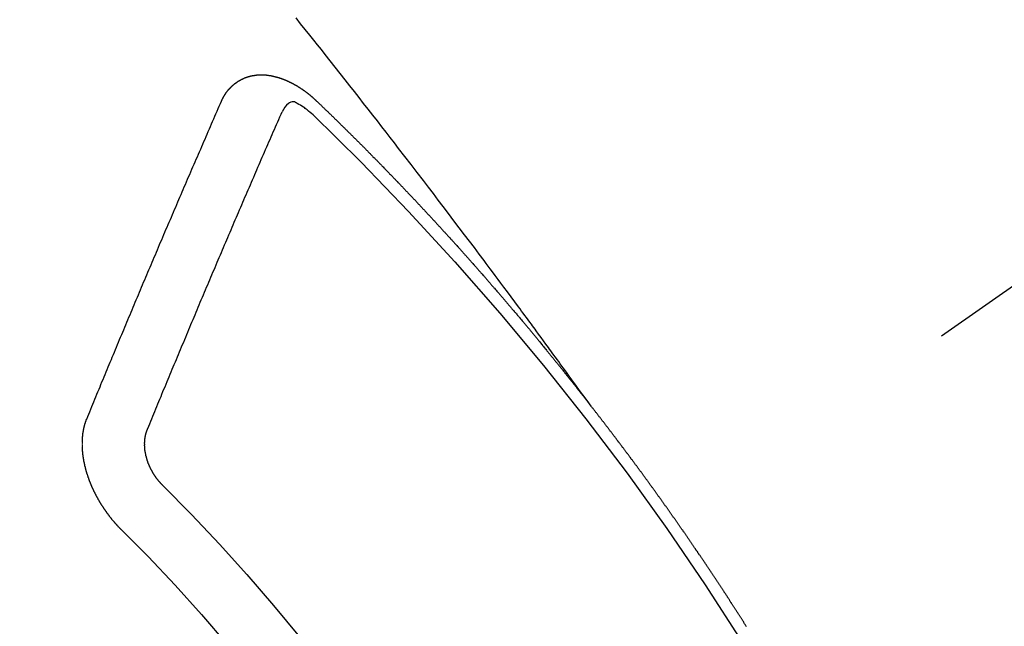
# Model space of a CAD drawing. Extents: x 0 to 26473, y -33085 to -24215.
# Drawn here: x 15128 to 15139, y -25960 to -25953 of the extents above; entities that cross this region are included whole.
import ezdxf

# ---------------------------------------------------------------- set-up
doc = ezdxf.new("R2010")
doc.units = 0
doc.header["$LTSCALE"] = 50
doc.header["$MEASUREMENT"] = 0
doc.linetypes.add('CENTER2', pattern=[1.125, 0.75, -0.125, 0.125, -0.125])
doc.linetypes.add('HIDDEN', pattern=[0.375, 0.25, -0.125])
doc.layers.get('0').update_dxf_attribs({"linetype": 'CONTINUOUS'})
doc.layers.get('DEFPOINTS').update_dxf_attribs({"color": 146, "linetype": 'CONTINUOUS'})
for name, color, linetype in [('150-機器', 8, 'CONTINUOUS'), ('160-文字', 254, 'CONTINUOUS'), ('166-寸法B', 11, 'CONTINUOUS')]:
    doc.layers.add(name, color=color, linetype=linetype)
doc.styles.add('KH001', font='txt')
doc.dimstyles.new('KH1xx030', dxfattribs={"dimscale": 30, "dimtxt": 2, "dimasz": 0.6, "dimexe": 0.3, "dimexo": 1.2, "dimgap": 0.5, "dimtad": 3, "dimdec": 1, "dimdsep": 46, "dimlunit": 6, "dimtxsty": 'KH001', "dimblk": 'DOT', "dimcen": 1, "dimdle": 1, "dimclrd": 256, "dimclre": 256, "dimclrt": 256, "dimadec": 0, "dimazin": 0, "dimtfac": 1, "dimtdec": 1, "dimtix": 1, "dimtmove": 2, "dimatfit": 3, "dimldrblk": 'CLOSEDBLANK', "dimfxl": 1, "dimtolj": 1, "dimtzin": 0, "dimlwd": -1, "dimlwe": -1, "dimarcsym": 0})

# ---------------------------------------------------------------- blocks, each defined once
blk = doc.blocks.new('F402_H')
at = {"layer": '150-機器', "color": 13, "linetype": 'CENTER2'}
blk.add_line((0, 0), (244.018, -170.863), dxfattribs=at)
at = {"layer": '150-機器', "color": 13, "linetype": 'HIDDEN'}
for points in [[(218.921, -151.343), (218.966, -151.28), (219.012, -151.217), (219.058, -151.155), (219.103, -151.092), (219.135, -151.049), (219.166, -151.007), (219.197, -150.964), (219.228, -150.921), (219.246, -150.896), (219.264, -150.872), (219.282, -150.847), (219.299, -150.823), (219.317, -150.798), (219.335, -150.774), (219.353, -150.749), (219.37, -150.725), (219.384, -150.707), (219.397, -150.688), (219.411, -150.67), (219.424, -150.652), (219.451, -150.615), (219.478, -150.578), (219.505, -150.541), (219.532, -150.504), (219.545, -150.486), (219.559, -150.468), (219.572, -150.45), (219.586, -150.431), (219.603, -150.407), (219.621, -150.383), (219.639, -150.358), (219.657, -150.334), (219.676, -150.31), (219.694, -150.285), (219.712, -150.261), (219.73, -150.237), (219.771, -150.182), (219.811, -150.127), (219.852, -150.072), (219.892, -150.018), (219.924, -149.975), (219.956, -149.933), (219.988, -149.891), (220.019, -149.848), (220.042, -149.817), (220.066, -149.786), (220.089, -149.755), (220.112, -149.723), (220.165, -149.652), (220.219, -149.58), (220.274, -149.509), (220.328, -149.437), (220.387, -149.359), (220.446, -149.281), (220.506, -149.202), (220.565, -149.124), (220.62, -149.052), (220.675, -148.98), (220.73, -148.908), (220.785, -148.836), (220.854, -148.746), (220.923, -148.656), (220.992, -148.566), (221.061, -148.477), (221.108, -148.417), (221.154, -148.358), (221.2, -148.298), (221.246, -148.239), (221.297, -148.173), (221.348, -148.108), (221.399, -148.042), (221.45, -147.977), (221.501, -147.912), (221.552, -147.846), (221.604, -147.781), (221.655, -147.716), (221.711, -147.645), (221.767, -147.575), (221.823, -147.504), (221.878, -147.433), (221.92, -147.38), (221.962, -147.327), (222.004, -147.274), (222.047, -147.221), (222.098, -147.156), (222.15, -147.092), (222.201, -147.027)], [(223.03, -147.952), (223.029, -147.95), (223.028, -147.948), (223.027, -147.946), (223.026, -147.943), (223.024, -147.941), (223.023, -147.939), (223.022, -147.937), (223.021, -147.935), (223.021, -147.932), (223.02, -147.93), (223.018, -147.928), (223.017, -147.926), (223.016, -147.924), (223.014, -147.922), (223.014, -147.919), (223.013, -147.917), (223.012, -147.915), (223.01, -147.913), (223.009, -147.911), (223.008, -147.909), (223.007, -147.907), (223.006, -147.905), (223.005, -147.903), (223.003, -147.9), (223.002, -147.897), (223.001, -147.895), (223, -147.893), (222.999, -147.892), (222.997, -147.889), (222.996, -147.887), (222.995, -147.885), (222.994, -147.883), (222.992, -147.882), (222.991, -147.88), (222.989, -147.877), (222.988, -147.876), (222.987, -147.874), (222.986, -147.872), (222.984, -147.869), (222.983, -147.867), (222.982, -147.866), (222.981, -147.864), (222.98, -147.862), (222.978, -147.859), (222.977, -147.858), (222.975, -147.856), (222.974, -147.854), (222.973, -147.852), (222.971, -147.85), (222.969, -147.849), (222.968, -147.847), (222.967, -147.845), (222.965, -147.842), (222.964, -147.841), (222.963, -147.839), (222.962, -147.837), (222.959, -147.836), (222.958, -147.834), (222.956, -147.832), (222.955, -147.83), (222.954, -147.828), (222.952, -147.827), (222.951, -147.825), (222.949, -147.824), (222.947, -147.821), (222.946, -147.819), (222.945, -147.818), (222.944, -147.816), (222.941, -147.814), (222.94, -147.812), (222.938, -147.811), (222.937, -147.809), (222.935, -147.808), (222.934, -147.806), (222.932, -147.804), (222.931, -147.803), (222.929, -147.801), (222.927, -147.8), (222.926, -147.798), (222.924, -147.797), (222.922, -147.794), (222.921, -147.793), (222.919, -147.792), (222.918, -147.79), (222.916, -147.788), (222.914, -147.787), (222.913, -147.785), (222.911, -147.784), (222.909, -147.782), (222.908, -147.78), (222.906, -147.779), (222.905, -147.778), (222.902, -147.776), (222.901, -147.774), (222.899, -147.773), (222.898, -147.772), (222.895, -147.77), (222.894, -147.768), (222.893, -147.767), (222.891, -147.766), (222.889, -147.764), (222.887, -147.763), (222.885, -147.762), (222.884, -147.76), (222.882, -147.758), (222.88, -147.757), (222.879, -147.756), (222.877, -147.755), (222.874, -147.753), (222.873, -147.752), (222.871, -147.751), (222.869, -147.749), (222.867, -147.748), (222.865, -147.747), (222.864, -147.746), (222.861, -147.744), (222.86, -147.743), (222.858, -147.742), (222.856, -147.741), (222.854, -147.739), (222.852, -147.738), (222.851, -147.737), (222.849, -147.735), (222.847, -147.734), (222.845, -147.732), (222.843, -147.731), (222.842, -147.73), (222.839, -147.729), (222.837, -147.728), (222.835, -147.727), (222.834, -147.726), (222.831, -147.724), (222.83, -147.723), (222.828, -147.723), (222.826, -147.722), (222.823, -147.72), (222.822, -147.719), (222.82, -147.718), (222.818, -147.717), (222.816, -147.715), (222.814, -147.714), (222.812, -147.713), (222.81, -147.713), (222.808, -147.711), (222.806, -147.71), (222.804, -147.71), (222.802, -147.709), (222.8, -147.707), (222.797, -147.707), (222.796, -147.705), (222.794, -147.705), (222.791, -147.703), (222.79, -147.702), (222.787, -147.702), (222.786, -147.701), (222.783, -147.7), (222.781, -147.699), (222.779, -147.698), (222.777, -147.697), (222.776, -147.696), (222.773, -147.695), (222.771, -147.694), (222.769, -147.694), (222.767, -147.693), (222.765, -147.692), (222.762, -147.691), (222.76, -147.69), (222.758, -147.69), (222.756, -147.689), (222.753, -147.688), (222.752, -147.687), (222.75, -147.686), (222.747, -147.686), (222.746, -147.685), (222.743, -147.684), (222.74, -147.684), (222.739, -147.682), (222.737, -147.682), (222.734, -147.682), (222.732, -147.68), (222.73, -147.68), (222.728, -147.679), (222.725, -147.679), (222.724, -147.678), (222.721, -147.678), (222.718, -147.677), (222.716, -147.676), (222.715, -147.675), (222.712, -147.675), (222.71, -147.675), (222.707, -147.674), (222.705, -147.673), (222.703, -147.673), (222.701, -147.672), (222.699, -147.672), (222.697, -147.671), (222.694, -147.67), (222.691, -147.67), (222.689, -147.67), (222.687, -147.669), (222.685, -147.669), (222.683, -147.669), (222.68, -147.668), (222.677, -147.668), (222.675, -147.667), (222.673, -147.667), (222.671, -147.667), (222.669, -147.666), (222.666, -147.666), (222.664, -147.666), (222.662, -147.665), (222.659, -147.664), (222.657, -147.664), (222.655, -147.664), (222.652, -147.663), (222.65, -147.663), (222.648, -147.663), (222.645, -147.663), (222.643, -147.663), (222.641, -147.663), (222.639, -147.662), (222.636, -147.661), (222.633, -147.661), (222.631, -147.661), (222.628, -147.661), (222.626, -147.661), (222.624, -147.66), (222.621, -147.661), (222.619, -147.661), (222.617, -147.66), (222.615, -147.66), (222.612, -147.66), (222.61, -147.66), (222.607, -147.66), (222.605, -147.66), (222.602, -147.66), (222.6, -147.66), (222.597, -147.66), (222.594, -147.659), (222.592, -147.66), (222.589, -147.659), (222.587, -147.659), (222.584, -147.66), (222.582, -147.659), (222.579, -147.66), (222.577, -147.659), (222.574, -147.66), (222.572, -147.66), (222.569, -147.66), (222.567, -147.66), (222.564, -147.66), (222.562, -147.66), (222.559, -147.66), (222.557, -147.66), (222.555, -147.661), (222.553, -147.661), (222.55, -147.661), (222.548, -147.661), (222.545, -147.661), (222.543, -147.662), (222.54, -147.662), (222.538, -147.662), (222.535, -147.663), (222.533, -147.662), (222.53, -147.663), (222.527, -147.663), (222.525, -147.663), (222.522, -147.663), (222.519, -147.664), (222.517, -147.664), (222.515, -147.665), (222.512, -147.665), (222.51, -147.666), (222.507, -147.665), (222.505, -147.666), (222.502, -147.666), (222.499, -147.667), (222.497, -147.666), (222.495, -147.667), (222.492, -147.668), (222.489, -147.668), (222.486, -147.669), (222.484, -147.669), (222.482, -147.669), (222.479, -147.67), (222.477, -147.671), (222.474, -147.671), (222.471, -147.672), (222.468, -147.672), (222.466, -147.673), (222.463, -147.673), (222.461, -147.674), (222.458, -147.675), (222.455, -147.675), (222.453, -147.676), (222.45, -147.676), (222.448, -147.677), (222.445, -147.678), (222.442, -147.678), (222.44, -147.679), (222.438, -147.68), (222.435, -147.68), (222.432, -147.681), (222.429, -147.681), (222.427, -147.682), (222.424, -147.683), (222.422, -147.683), (222.419, -147.684), (222.417, -147.685), (222.414, -147.685), (222.411, -147.686), (222.409, -147.687), (222.406, -147.688), (222.403, -147.689), (222.401, -147.689), (222.399, -147.69), (222.396, -147.691), (222.393, -147.691), (222.39, -147.693), (222.388, -147.694), (222.385, -147.694), (222.383, -147.695), (222.38, -147.696), (222.377, -147.697), (222.375, -147.698), (222.372, -147.698), (222.369, -147.699), (222.367, -147.701), (222.364, -147.701), (222.362, -147.702), (222.359, -147.703), (222.356, -147.704), (222.354, -147.705), (222.351, -147.706), (222.349, -147.708), (222.346, -147.708), (222.343, -147.709), (222.341, -147.71), (222.338, -147.711), (222.336, -147.712), (222.332, -147.713), (222.331, -147.714), (222.328, -147.715), (222.324, -147.716), (222.322, -147.717), (222.319, -147.719), (222.317, -147.72), (222.314, -147.72), (222.312, -147.722), (222.309, -147.722), (222.306, -147.724), (222.304, -147.725), (222.301, -147.727), (222.298, -147.727), (222.296, -147.729), (222.293, -147.73), (222.291, -147.731), (222.288, -147.732), (222.285, -147.734), (222.283, -147.735), (222.28, -147.736), (222.278, -147.737), (222.275, -147.739), (222.273, -147.74), (222.269, -147.741), (222.267, -147.742), (222.264, -147.743), (222.261, -147.745), (222.26, -147.746), (222.256, -147.748), (222.254, -147.749), (222.251, -147.75), (222.249, -147.751), (222.246, -147.753), (222.243, -147.754), (222.241, -147.755), (222.239, -147.757), (222.235, -147.758), (222.233, -147.759), (222.231, -147.761), (222.227, -147.763), (222.225, -147.764), (222.223, -147.766), (222.219, -147.767), (222.218, -147.768), (222.215, -147.77), (222.212, -147.771), (222.21, -147.772), (222.207, -147.774), (222.205, -147.776), (222.201, -147.777), (222.199, -147.778), (222.197, -147.78), (222.193, -147.782), (222.191, -147.783), (222.189, -147.784), (222.186, -147.786), (222.184, -147.788), (222.18, -147.79), (222.178, -147.791), (222.176, -147.792), (222.173, -147.794), (222.17, -147.796), (222.168, -147.798), (222.165, -147.799), (222.163, -147.8), (222.161, -147.802), (222.158, -147.804), (222.155, -147.806), (222.152, -147.807), (222.15, -147.809), (222.147, -147.811), (222.145, -147.812), (222.143, -147.814), (222.14, -147.816), (222.137, -147.817), (222.134, -147.819), (222.132, -147.821), (222.129, -147.823), (222.127, -147.825), (222.124, -147.827), (222.121, -147.829), (222.12, -147.83), (222.117, -147.832), (222.114, -147.833), (222.112, -147.835), (222.109, -147.837), (222.107, -147.839), (222.104, -147.841), (222.102, -147.843), (222.099, -147.845), (222.096, -147.846), (222.093, -147.848), (222.091, -147.85), (222.089, -147.852), (222.087, -147.854), (222.084, -147.856), (222.082, -147.858), (222.079, -147.86), (222.076, -147.862), (222.074, -147.863), (222.071, -147.865), (222.069, -147.867), (222.066, -147.869), (222.064, -147.871), (222.061, -147.874), (222.058, -147.876), (222.056, -147.877), (222.054, -147.88), (222.051, -147.882), (222.049, -147.884), (222.046, -147.886), (222.044, -147.887), (222.041, -147.889), (222.04, -147.892), (222.036, -147.894), (222.034, -147.896), (222.031, -147.898), (222.029, -147.9), (222.027, -147.902), (222.025, -147.904), (222.022, -147.906), (222.019, -147.909), (222.017, -147.911), (222.015, -147.913), (222.012, -147.915), (222.01, -147.917), (222.008, -147.919), (222.005, -147.922), (222.002, -147.924), (222, -147.926), (221.998, -147.928), (221.995, -147.93), (221.992, -147.933), (221.99, -147.935), (221.988, -147.937), (221.986, -147.939), (221.983, -147.941), (221.981, -147.944)], [(221.981, -147.944), (221.974, -147.951), (221.967, -147.957), (221.96, -147.963), (221.954, -147.969), (221.948, -147.976), (221.94, -147.983), (221.934, -147.989), (221.927, -147.995), (221.92, -148.002), (221.913, -148.008), (221.907, -148.015), (221.9, -148.022), (221.893, -148.028), (221.886, -148.034), (221.88, -148.04), (221.873, -148.048), (221.866, -148.054), (221.859, -148.06), (221.853, -148.066), (221.845, -148.073), (221.839, -148.08), (221.833, -148.086), (221.826, -148.093), (221.819, -148.099), (221.812, -148.106), (221.806, -148.113), (221.799, -148.119), (221.792, -148.125), (221.785, -148.132), (221.779, -148.139), (221.772, -148.145), (221.765, -148.151), (221.758, -148.158), (221.752, -148.165), (221.745, -148.171), (221.738, -148.178), (221.732, -148.184), (221.725, -148.191), (221.718, -148.198), (221.711, -148.204), (221.705, -148.211), (221.698, -148.218), (221.691, -148.224), (221.685, -148.23), (221.679, -148.237), (221.671, -148.244), (221.664, -148.25), (221.658, -148.257), (221.651, -148.264), (221.644, -148.27), (221.638, -148.276), (221.632, -148.283), (221.624, -148.29), (221.617, -148.296), (221.611, -148.303), (221.605, -148.309), (221.597, -148.316), (221.591, -148.323), (221.585, -148.329), (221.577, -148.336), (221.571, -148.343), (221.565, -148.349), (221.558, -148.355), (221.551, -148.363), (221.544, -148.369), (221.538, -148.376), (221.531, -148.383), (221.524, -148.389), (221.518, -148.396), (221.512, -148.402), (221.504, -148.409), (221.497, -148.416), (221.491, -148.422), (221.484, -148.429), (221.478, -148.436), (221.471, -148.442), (221.464, -148.449), (221.458, -148.456), (221.451, -148.462), (221.444, -148.469), (221.438, -148.476), (221.431, -148.482), (221.425, -148.489), (221.418, -148.496), (221.411, -148.502), (221.405, -148.509), (221.398, -148.516), (221.392, -148.523), (221.385, -148.529), (221.378, -148.536), (221.372, -148.543), (221.365, -148.549), (221.358, -148.557), (221.352, -148.563), (221.346, -148.57), (221.338, -148.577), (221.331, -148.583), (221.325, -148.59), (221.318, -148.597), (221.312, -148.604), (221.305, -148.61), (221.299, -148.617), (221.292, -148.624), (221.285, -148.63), (221.279, -148.637), (221.272, -148.644), (221.266, -148.65), (221.259, -148.657), (221.253, -148.664), (221.246, -148.67), (221.239, -148.678), (221.233, -148.684), (221.226, -148.692), (221.219, -148.698), (221.213, -148.705), (221.206, -148.712), (221.2, -148.719), (221.193, -148.725), (221.187, -148.732), (221.18, -148.739), (221.174, -148.745), (221.167, -148.752), (221.161, -148.759), (221.153, -148.766), (221.147, -148.773), (221.14, -148.779), (221.134, -148.787), (221.127, -148.793), (221.121, -148.8), (221.114, -148.807), (221.108, -148.814), (221.101, -148.821), (221.095, -148.827), (221.088, -148.834), (221.081, -148.841), (221.074, -148.847), (221.068, -148.855), (221.061, -148.861), (221.055, -148.868), (221.049, -148.876), (221.042, -148.882), (221.035, -148.889), (221.029, -148.896), (221.023, -148.902), (221.015, -148.909), (221.009, -148.916), (221.002, -148.923), (220.996, -148.93), (220.99, -148.937), (220.983, -148.944), (220.977, -148.951), (220.969, -148.958), (220.963, -148.964), (220.957, -148.971), (220.95, -148.978), (220.944, -148.985), (220.937, -148.992), (220.931, -148.999), (220.925, -149.006), (220.917, -149.013), (220.911, -149.019), (220.904, -149.026), (220.898, -149.033), (220.892, -149.041), (220.885, -149.047), (220.879, -149.054), (220.871, -149.061), (220.865, -149.068), (220.859, -149.075), (220.852, -149.081), (220.846, -149.089), (220.84, -149.096), (220.833, -149.102), (220.826, -149.11), (220.82, -149.116), (220.813, -149.123), (220.807, -149.13), (220.801, -149.138), (220.794, -149.144), (220.787, -149.152), (220.781, -149.158), (220.774, -149.165), (220.768, -149.172), (220.762, -149.179), (220.755, -149.186), (220.749, -149.193), (220.742, -149.2), (220.735, -149.207), (220.729, -149.214), (220.723, -149.221), (220.715, -149.228), (220.709, -149.235), (220.704, -149.242), (220.696, -149.249), (220.69, -149.255), (220.684, -149.263), (220.678, -149.27), (220.67, -149.277), (220.664, -149.284), (220.658, -149.291), (220.651, -149.297), (220.645, -149.305), (220.639, -149.312), (220.632, -149.319), (220.625, -149.326), (220.619, -149.333), (220.613, -149.34), (220.607, -149.347), (220.599, -149.354), (220.593, -149.361), (220.587, -149.368), (220.581, -149.375), (220.574, -149.382), (220.568, -149.389), (220.561, -149.396), (220.555, -149.403), (220.548, -149.41), (220.542, -149.417), (220.535, -149.424), (220.529, -149.431), (220.522, -149.438), (220.516, -149.445), (220.509, -149.453), (220.503, -149.459), (220.497, -149.467), (220.49, -149.473), (220.484, -149.481), (220.478, -149.488), (220.471, -149.495), (220.465, -149.502), (220.458, -149.509), (220.452, -149.516), (220.445, -149.523), (220.439, -149.53), (220.433, -149.538), (220.426, -149.544), (220.419, -149.552), (220.414, -149.558), (220.407, -149.566), (220.401, -149.573), (220.394, -149.58), (220.388, -149.587), (220.381, -149.594), (220.375, -149.601), (220.369, -149.609), (220.363, -149.615), (220.356, -149.623), (220.349, -149.63), (220.343, -149.637), (220.336, -149.644), (220.33, -149.651), (220.324, -149.659), (220.318, -149.665), (220.311, -149.673), (220.305, -149.68), (220.298, -149.687), (220.292, -149.694), (220.285, -149.701), (220.279, -149.708), (220.273, -149.716), (220.267, -149.722), (220.26, -149.73), (220.254, -149.737), (220.248, -149.744), (220.241, -149.751), (220.235, -149.758), (220.228, -149.766), (220.222, -149.773), (220.216, -149.78), (220.21, -149.787), (220.203, -149.795), (220.197, -149.801), (220.191, -149.809), (220.185, -149.816), (220.178, -149.823), (220.172, -149.831), (220.165, -149.837), (220.158, -149.845), (220.152, -149.852), (220.146, -149.859), (220.14, -149.866), (220.133, -149.873), (220.127, -149.88), (220.121, -149.888), (220.114, -149.895), (220.108, -149.902), (220.102, -149.91), (220.096, -149.917), (220.089, -149.924), (220.083, -149.931), (220.077, -149.939), (220.071, -149.945), (220.064, -149.953), (220.058, -149.961), (220.052, -149.967), (220.045, -149.975), (220.039, -149.982), (220.033, -149.989), (220.027, -149.996), (220.02, -150.004), (220.014, -150.011), (220.008, -150.018), (220.001, -150.026), (219.995, -150.032), (219.989, -150.04), (219.983, -150.047), (219.976, -150.054), (219.97, -150.062), (219.964, -150.069), (219.957, -150.076), (219.951, -150.083), (219.945, -150.091), (219.939, -150.098), (219.932, -150.105), (219.925, -150.113), (219.92, -150.12), (219.913, -150.127), (219.907, -150.134), (219.9, -150.142), (219.894, -150.149), (219.888, -150.156), (219.882, -150.164), (219.876, -150.171), (219.87, -150.178), (219.863, -150.186), (219.857, -150.193), (219.851, -150.2), (219.845, -150.207), (219.838, -150.215), (219.832, -150.222), (219.826, -150.229), (219.819, -150.237), (219.813, -150.244), (219.807, -150.252), (219.801, -150.259), (219.795, -150.266), (219.788, -150.274), (219.782, -150.28), (219.776, -150.288), (219.769, -150.296), (219.763, -150.302), (219.757, -150.31), (219.752, -150.317), (219.745, -150.325), (219.739, -150.333), (219.733, -150.339), (219.726, -150.347), (219.72, -150.354), (219.714, -150.361), (219.708, -150.37), (219.702, -150.376), (219.695, -150.384), (219.689, -150.392), (219.683, -150.398), (219.676, -150.406), (219.67, -150.413), (219.665, -150.421), (219.658, -150.428), (219.652, -150.435), (219.646, -150.443), (219.64, -150.45), (219.633, -150.457), (219.627, -150.465), (219.621, -150.472), (219.615, -150.48), (219.608, -150.487), (219.602, -150.494), (219.597, -150.502), (219.591, -150.509), (219.584, -150.517), (219.578, -150.524), (219.572, -150.531), (219.566, -150.539), (219.559, -150.547), (219.553, -150.554), (219.547, -150.561), (219.541, -150.569), (219.535, -150.576), (219.529, -150.584), (219.523, -150.591), (219.516, -150.598), (219.511, -150.606), (219.505, -150.613), (219.498, -150.621), (219.491, -150.628), (219.486, -150.636), (219.48, -150.643), (219.473, -150.651), (219.467, -150.658), (219.462, -150.666), (219.456, -150.673), (219.449, -150.68), (219.443, -150.688), (219.437, -150.695), (219.431, -150.703), (219.424, -150.71), (219.419, -150.718), (219.413, -150.725), (219.406, -150.733), (219.4, -150.74), (219.394, -150.748), (219.388, -150.755), (219.382, -150.762), (219.376, -150.77), (219.37, -150.778), (219.364, -150.785), (219.357, -150.792), (219.352, -150.8), (219.345, -150.807), (219.339, -150.815), (219.334, -150.822), (219.327, -150.83), (219.321, -150.837), (219.316, -150.845), (219.309, -150.852), (219.302, -150.86), (219.297, -150.867), (219.291, -150.875), (219.284, -150.883), (219.279, -150.89), (219.273, -150.897), (219.266, -150.905), (219.261, -150.912), (219.254, -150.92), (219.248, -150.928), (219.243, -150.935), (219.236, -150.943), (219.23, -150.951), (219.224, -150.958), (219.218, -150.965), (219.212, -150.973), (219.206, -150.98), (219.2, -150.988), (219.194, -150.996), (219.188, -151.003), (219.182, -151.011), (219.176, -151.018), (219.17, -151.025), (219.164, -151.033), (219.157, -151.041), (219.152, -151.048), (219.146, -151.056), (219.14, -151.064), (219.134, -151.071), (219.128, -151.078), (219.122, -151.087), (219.116, -151.093), (219.11, -151.102), (219.104, -151.109), (219.098, -151.117), (219.092, -151.124), (219.085, -151.132), (219.08, -151.14), (219.074, -151.147), (219.068, -151.155), (219.061, -151.162), (219.056, -151.17), (219.05, -151.177), (219.044, -151.186), (219.038, -151.192), (219.032, -151.2), (219.026, -151.208), (219.021, -151.215), (219.014, -151.223), (219.008, -151.231), (219.002, -151.238), (218.996, -151.246), (218.99, -151.254), (218.984, -151.261), (218.979, -151.269), (218.972, -151.276), (218.966, -151.284), (218.96, -151.291), (218.955, -151.299), (218.948, -151.307), (218.943, -151.314), (218.936, -151.322), (218.931, -151.33), (218.925, -151.337)], [(224.528, -151.485), (224.517, -151.457), (224.505, -151.43), (224.494, -151.403), (224.483, -151.375), (224.472, -151.347), (224.461, -151.32), (224.449, -151.292), (224.437, -151.264), (224.426, -151.237), (224.415, -151.21), (224.404, -151.182), (224.391, -151.154), (224.38, -151.127), (224.369, -151.1), (224.358, -151.072), (224.346, -151.045), (224.335, -151.016), (224.324, -150.989), (224.312, -150.961), (224.3, -150.933), (224.289, -150.906), (224.278, -150.879), (224.266, -150.851), (224.254, -150.823), (224.243, -150.796), (224.231, -150.768), (224.22, -150.741), (224.208, -150.713), (224.196, -150.685), (224.186, -150.657), (224.174, -150.63), (224.162, -150.602), (224.151, -150.574), (224.139, -150.546), (224.128, -150.519), (224.116, -150.492), (224.104, -150.464), (224.093, -150.436), (224.081, -150.408), (224.07, -150.381), (224.058, -150.353), (224.046, -150.326), (224.035, -150.297), (224.024, -150.27), (224.011, -150.242), (224, -150.214), (223.988, -150.186), (223.977, -150.159), (223.965, -150.131), (223.953, -150.104), (223.941, -150.076), (223.929, -150.048), (223.918, -150.02), (223.906, -149.992), (223.895, -149.965), (223.883, -149.937), (223.87, -149.909), (223.86, -149.881), (223.848, -149.853), (223.836, -149.825), (223.824, -149.798), (223.812, -149.77), (223.8, -149.742), (223.789, -149.714), (223.777, -149.686), (223.765, -149.659), (223.753, -149.631), (223.741, -149.603), (223.729, -149.575), (223.717, -149.547), (223.706, -149.52), (223.694, -149.492), (223.682, -149.464), (223.67, -149.436), (223.659, -149.408), (223.647, -149.38), (223.635, -149.352), (223.623, -149.324), (223.611, -149.296), (223.598, -149.268), (223.587, -149.241), (223.575, -149.213), (223.563, -149.185), (223.551, -149.157), (223.539, -149.129), (223.527, -149.101), (223.515, -149.073), (223.503, -149.045), (223.491, -149.018), (223.479, -148.99), (223.467, -148.962), (223.455, -148.934), (223.443, -148.906), (223.431, -148.877), (223.419, -148.849), (223.407, -148.821), (223.395, -148.793), (223.383, -148.766), (223.371, -148.738), (223.359, -148.71), (223.347, -148.682), (223.335, -148.654), (223.323, -148.626), (223.311, -148.598), (223.298, -148.57), (223.286, -148.542), (223.274, -148.514), (223.261, -148.485), (223.249, -148.458), (223.237, -148.43), (223.225, -148.402), (223.213, -148.374), (223.201, -148.346), (223.189, -148.318), (223.177, -148.29), (223.164, -148.261), (223.152, -148.233), (223.14, -148.205), (223.128, -148.177), (223.116, -148.149), (223.104, -148.121), (223.091, -148.092), (223.079, -148.064), (223.067, -148.036), (223.055, -148.008), (223.042, -147.98), (223.03, -147.952)], [(222.012, -148.105), (222.028, -148.091), (222.045, -148.077), (222.061, -148.063), (222.077, -148.05), (222.088, -148.041), (222.099, -148.033), (222.109, -148.025), (222.12, -148.018), (222.137, -148.008), (222.153, -147.998), (222.17, -147.989), (222.187, -147.979), (222.198, -147.973), (222.209, -147.967), (222.22, -147.962), (222.232, -147.959), (222.246, -147.96), (222.26, -147.964), (222.273, -147.97), (222.286, -147.978), (222.308, -147.997), (222.326, -148.02), (222.342, -148.045), (222.356, -148.071)], [(223.849, -151.591), (223.838, -151.564), (223.827, -151.536), (223.816, -151.509), (223.805, -151.481), (223.793, -151.454), (223.782, -151.426), (223.771, -151.399), (223.76, -151.372), (223.748, -151.344), (223.737, -151.317), (223.726, -151.29), (223.714, -151.262), (223.702, -151.234), (223.691, -151.207), (223.68, -151.179), (223.669, -151.152), (223.657, -151.125), (223.645, -151.097), (223.634, -151.069), (223.623, -151.042), (223.611, -151.015), (223.6, -150.987), (223.588, -150.959), (223.577, -150.932), (223.565, -150.905), (223.554, -150.877), (223.542, -150.849), (223.531, -150.822), (223.52, -150.795), (223.507, -150.767), (223.496, -150.739), (223.485, -150.712), (223.474, -150.684), (223.462, -150.657), (223.45, -150.629), (223.439, -150.602), (223.427, -150.574), (223.416, -150.546), (223.404, -150.519), (223.393, -150.49), (223.382, -150.463), (223.37, -150.435), (223.358, -150.408), (223.346, -150.38), (223.335, -150.352), (223.324, -150.325), (223.312, -150.297), (223.3, -150.27), (223.288, -150.242), (223.277, -150.214), (223.265, -150.186), (223.254, -150.159), (223.241, -150.131), (223.23, -150.104), (223.218, -150.076), (223.207, -150.048), (223.195, -150.02), (223.183, -149.993), (223.171, -149.965), (223.159, -149.937), (223.148, -149.91), (223.136, -149.882), (223.125, -149.854), (223.113, -149.827), (223.1, -149.799), (223.089, -149.771), (223.077, -149.743), (223.066, -149.716), (223.054, -149.688), (223.042, -149.66), (223.03, -149.633), (223.018, -149.605), (223.006, -149.577), (222.995, -149.549), (222.983, -149.521), (222.971, -149.493), (222.959, -149.466), (222.947, -149.438), (222.935, -149.41), (222.923, -149.382), (222.911, -149.354), (222.9, -149.327), (222.888, -149.299), (222.876, -149.271), (222.864, -149.243), (222.852, -149.215), (222.84, -149.188), (222.828, -149.16), (222.816, -149.132), (222.804, -149.104), (222.792, -149.076), (222.78, -149.048), (222.769, -149.021), (222.756, -148.993), (222.744, -148.965), (222.732, -148.937), (222.72, -148.909), (222.708, -148.881), (222.696, -148.853), (222.684, -148.825), (222.672, -148.797), (222.66, -148.769), (222.648, -148.741), (222.636, -148.714), (222.624, -148.686), (222.612, -148.658), (222.6, -148.63), (222.588, -148.602), (222.576, -148.574), (222.564, -148.546), (222.552, -148.518), (222.54, -148.49), (222.527, -148.462), (222.515, -148.434), (222.503, -148.406), (222.49, -148.378), (222.478, -148.35), (222.466, -148.322), (222.454, -148.294), (222.442, -148.266), (222.43, -148.238), (222.417, -148.211), (222.405, -148.183), (222.392, -148.155), (222.38, -148.127), (222.368, -148.099), (222.356, -148.071)], [(217.194, -153.792), (217.198, -153.786), (217.201, -153.781), (217.204, -153.775), (217.208, -153.769), (217.212, -153.763), (217.215, -153.758), (217.219, -153.752), (217.223, -153.746), (217.226, -153.742), (217.229, -153.735), (217.233, -153.73), (217.237, -153.725), (217.24, -153.718), (217.244, -153.713), (217.248, -153.707), (217.252, -153.702), (217.255, -153.696), (217.259, -153.69), (217.262, -153.685), (217.265, -153.679), (217.269, -153.673), (217.273, -153.668), (217.277, -153.662), (217.28, -153.656), (217.283, -153.651), (217.287, -153.646), (217.291, -153.639), (217.295, -153.634), (217.298, -153.629), (217.302, -153.623), (217.305, -153.617), (217.309, -153.612), (217.313, -153.606), (217.317, -153.6), (217.319, -153.595), (217.323, -153.589), (217.327, -153.583), (217.331, -153.578), (217.334, -153.572), (217.338, -153.566), (217.342, -153.561), (217.345, -153.556), (217.349, -153.55), (217.353, -153.544), (217.357, -153.538), (217.36, -153.533), (217.363, -153.527), (217.367, -153.521), (217.371, -153.516), (217.375, -153.511), (217.378, -153.504), (217.381, -153.499), (217.385, -153.494), (217.389, -153.488), (217.392, -153.482), (217.396, -153.477), (217.4, -153.471), (217.404, -153.465), (217.407, -153.46), (217.41, -153.454), (217.414, -153.448), (217.418, -153.444), (217.422, -153.438), (217.425, -153.432), (217.429, -153.426), (217.433, -153.421), (217.437, -153.415), (217.441, -153.409), (217.443, -153.404), (217.447, -153.398), (217.451, -153.393), (217.455, -153.387), (217.459, -153.382), (217.462, -153.376), (217.466, -153.37), (217.469, -153.365), (217.473, -153.359), (217.477, -153.354), (217.48, -153.348), (217.484, -153.342), (217.488, -153.337), (217.492, -153.331), (217.495, -153.326), (217.499, -153.32), (217.503, -153.314), (217.506, -153.309), (217.51, -153.303), (217.514, -153.298), (217.518, -153.292), (217.521, -153.287), (217.525, -153.281), (217.529, -153.275), (217.532, -153.27), (217.536, -153.264), (217.539, -153.258), (217.543, -153.252), (217.547, -153.248), (217.551, -153.242), (217.555, -153.236), (217.558, -153.231), (217.561, -153.225), (217.565, -153.219), (217.569, -153.214), (217.573, -153.209), (217.577, -153.203), (217.581, -153.197), (217.584, -153.192), (217.587, -153.186), (217.591, -153.18), (217.595, -153.175), (217.599, -153.17), (217.603, -153.164), (217.607, -153.158), (217.609, -153.153), (217.613, -153.147), (217.617, -153.141), (217.621, -153.136), (217.625, -153.131), (217.629, -153.125), (217.633, -153.119), (217.636, -153.114), (217.639, -153.108), (217.643, -153.102), (217.647, -153.097), (217.651, -153.092), (217.655, -153.086), (217.659, -153.08), (217.662, -153.075), (217.666, -153.07), (217.67, -153.063), (217.673, -153.058), (217.677, -153.053), (217.681, -153.047), (217.685, -153.041), (217.688, -153.036), (217.692, -153.031), (217.696, -153.025), (217.7, -153.02), (217.703, -153.014), (217.707, -153.008), (217.711, -153.002), (217.714, -152.997), (217.719, -152.992), (217.723, -152.986), (217.726, -152.981), (217.73, -152.975), (217.734, -152.97), (217.737, -152.965), (217.741, -152.958), (217.745, -152.953), (217.749, -152.947), (217.752, -152.942), (217.756, -152.936), (217.76, -152.931), (217.763, -152.926), (217.767, -152.92), (217.771, -152.914), (217.775, -152.909), (217.779, -152.904), (217.783, -152.898), (217.786, -152.892), (217.79, -152.887), (217.794, -152.881), (217.798, -152.875), (217.802, -152.87), (217.805, -152.865), (217.809, -152.859), (217.813, -152.853), (217.816, -152.848), (217.82, -152.843), (217.824, -152.837), (217.828, -152.831), (217.832, -152.826), (217.836, -152.821), (217.84, -152.815), (217.843, -152.81), (217.847, -152.804), (217.85, -152.798), (217.854, -152.792), (217.858, -152.787), (217.862, -152.782), (217.866, -152.776), (217.869, -152.771), (217.873, -152.765), (217.877, -152.76), (217.881, -152.754), (217.885, -152.749), (217.889, -152.743), (217.893, -152.737), (217.897, -152.732), (217.9, -152.727), (217.904, -152.721), (217.908, -152.715), (217.912, -152.711), (217.916, -152.705), (217.92, -152.699), (217.924, -152.693), (217.927, -152.688), (217.931, -152.683), (217.935, -152.677), (217.939, -152.672), (217.943, -152.666), (217.947, -152.661), (217.951, -152.655), (217.954, -152.65), (217.958, -152.644), (217.962, -152.639), (217.965, -152.634), (217.969, -152.628), (217.973, -152.622), (217.977, -152.617), (217.981, -152.612), (217.985, -152.606), (217.989, -152.6), (217.992, -152.595), (217.996, -152.59), (218, -152.584), (218.004, -152.578), (218.008, -152.573), (218.012, -152.568), (218.016, -152.562), (218.019, -152.557), (218.023, -152.551), (218.027, -152.546), (218.031, -152.54), (218.035, -152.535), (218.039, -152.529), (218.043, -152.523), (218.046, -152.519), (218.05, -152.513), (218.054, -152.507), (218.058, -152.501), (218.062, -152.496), (218.066, -152.491), (218.07, -152.485), (218.073, -152.48), (218.077, -152.474), (218.081, -152.469), (218.085, -152.463), (218.088, -152.458), (218.092, -152.452), (218.097, -152.447), (218.101, -152.442), (218.105, -152.437), (218.109, -152.431), (218.113, -152.425), (218.116, -152.42), (218.12, -152.415), (218.124, -152.409), (218.128, -152.404), (218.132, -152.398), (218.136, -152.392), (218.14, -152.387), (218.143, -152.382), (218.147, -152.376), (218.151, -152.37), (218.154, -152.366), (218.158, -152.36), (218.163, -152.355), (218.167, -152.349), (218.171, -152.344), (218.175, -152.338), (218.179, -152.333), (218.182, -152.328), (218.186, -152.322), (218.19, -152.316), (218.194, -152.311), (218.198, -152.306), (218.202, -152.3), (218.206, -152.294), (218.21, -152.29), (218.214, -152.284), (218.218, -152.278), (218.222, -152.273), (218.225, -152.268), (218.229, -152.262), (218.233, -152.256), (218.237, -152.251), (218.241, -152.246), (218.245, -152.24), (218.25, -152.235), (218.253, -152.23), (218.257, -152.224), (218.261, -152.219), (218.264, -152.214), (218.268, -152.208), (218.272, -152.202), (218.277, -152.196), (218.28, -152.192), (218.285, -152.186), (218.289, -152.181), (218.292, -152.176), (218.296, -152.17), (218.3, -152.164), (218.304, -152.159), (218.308, -152.154), (218.312, -152.148), (218.316, -152.143), (218.32, -152.138), (218.324, -152.132), (218.328, -152.127), (218.331, -152.122), (218.335, -152.116), (218.339, -152.11), (218.344, -152.105), (218.348, -152.1), (218.352, -152.094), (218.356, -152.089), (218.359, -152.084), (218.363, -152.078), (218.367, -152.072), (218.372, -152.067), (218.375, -152.062), (218.379, -152.057), (218.383, -152.051), (218.387, -152.046), (218.391, -152.04), (218.395, -152.035), (218.4, -152.029), (218.403, -152.025), (218.407, -152.019), (218.411, -152.013), (218.414, -152.008), (218.418, -152.002), (218.423, -151.997), (218.427, -151.992), (218.431, -151.987), (218.435, -151.981), (218.439, -151.975), (218.443, -151.971), (218.447, -151.965), (218.451, -151.959), (218.454, -151.955), (218.458, -151.949), (218.462, -151.943), (218.467, -151.938), (218.471, -151.933), (218.475, -151.927), (218.479, -151.922), (218.482, -151.917), (218.487, -151.912), (218.491, -151.906), (218.495, -151.9), (218.498, -151.895), (218.502, -151.89), (218.507, -151.884), (218.511, -151.88), (218.515, -151.874), (218.519, -151.868), (218.523, -151.862), (218.527, -151.858), (218.531, -151.852), (218.535, -151.847), (218.538, -151.842), (218.542, -151.836), (218.547, -151.831), (218.551, -151.826), (218.555, -151.82), (218.559, -151.814), (218.563, -151.809), (218.567, -151.804), (218.571, -151.799), (218.575, -151.793), (218.578, -151.788), (218.583, -151.783), (218.587, -151.777), (218.591, -151.772), (218.595, -151.767), (218.599, -151.761), (218.603, -151.756), (218.607, -151.751), (218.611, -151.745), (218.616, -151.74), (218.619, -151.735), (218.623, -151.729), (218.627, -151.724), (218.632, -151.718), (218.635, -151.714), (218.639, -151.708), (218.643, -151.702), (218.648, -151.698), (218.652, -151.692), (218.656, -151.686), (218.659, -151.681), (218.664, -151.676), (218.668, -151.671), (218.672, -151.665), (218.675, -151.66), (218.68, -151.655), (218.684, -151.649), (218.688, -151.644), (218.692, -151.638), (218.696, -151.633), (218.7, -151.628), (218.704, -151.623), (218.709, -151.618), (218.712, -151.613), (218.716, -151.607), (218.72, -151.601), (218.725, -151.596), (218.728, -151.591), (218.732, -151.585), (218.737, -151.58), (218.741, -151.575), (218.745, -151.57), (218.749, -151.565), (218.753, -151.56), (218.757, -151.554), (218.761, -151.548), (218.766, -151.543), (218.769, -151.538), (218.773, -151.532), (218.778, -151.527), (218.781, -151.522), (218.785, -151.517), (218.79, -151.512), (218.794, -151.507), (218.798, -151.501), (218.802, -151.496), (218.806, -151.491), (218.81, -151.485), (218.815, -151.48), (218.819, -151.474), (218.822, -151.469), (218.826, -151.464), (218.831, -151.459), (218.834, -151.454), (218.838, -151.448), (218.843, -151.443), (218.847, -151.438), (218.851, -151.432), (218.856, -151.427), (218.859, -151.422), (218.863, -151.416), (218.868, -151.411), (218.872, -151.405), (218.875, -151.401), (218.88, -151.395), (218.884, -151.39), (218.887, -151.385), (218.892, -151.38), (218.896, -151.374), (218.9, -151.369), (218.905, -151.364), (218.909, -151.358), (218.912, -151.353), (218.917, -151.348), (218.921, -151.342), (218.925, -151.337)], [(224.141, -152.716), (224.143, -152.714), (224.146, -152.711), (224.148, -152.709), (224.151, -152.706), (224.153, -152.704), (224.156, -152.701), (224.158, -152.699), (224.16, -152.697), (224.162, -152.693), (224.165, -152.692), (224.168, -152.689), (224.17, -152.686), (224.173, -152.684), (224.175, -152.681), (224.178, -152.679), (224.179, -152.676), (224.182, -152.673), (224.184, -152.671), (224.187, -152.668), (224.189, -152.666), (224.192, -152.663), (224.194, -152.661), (224.197, -152.658), (224.199, -152.656), (224.202, -152.653), (224.203, -152.65), (224.206, -152.647), (224.208, -152.645), (224.211, -152.642), (224.213, -152.64), (224.215, -152.637), (224.217, -152.634), (224.22, -152.632), (224.222, -152.629), (224.224, -152.626), (224.227, -152.624), (224.229, -152.621), (224.231, -152.618), (224.234, -152.616), (224.236, -152.612), (224.238, -152.61), (224.241, -152.607), (224.243, -152.605), (224.245, -152.602), (224.247, -152.599), (224.25, -152.596), (224.252, -152.593), (224.254, -152.591), (224.256, -152.587), (224.258, -152.585), (224.261, -152.582), (224.263, -152.58), (224.265, -152.577), (224.267, -152.573), (224.269, -152.571), (224.272, -152.568), (224.274, -152.566), (224.276, -152.562), (224.278, -152.559), (224.28, -152.557), (224.282, -152.553), (224.284, -152.551), (224.287, -152.548), (224.289, -152.545), (224.291, -152.543), (224.293, -152.539), (224.295, -152.537), (224.297, -152.534), (224.299, -152.531), (224.301, -152.528), (224.304, -152.525), (224.305, -152.522), (224.308, -152.519), (224.309, -152.516), (224.312, -152.513), (224.314, -152.51), (224.316, -152.507), (224.318, -152.504), (224.32, -152.501), (224.322, -152.498), (224.324, -152.495), (224.326, -152.493), (224.328, -152.489), (224.331, -152.486), (224.332, -152.484), (224.335, -152.48), (224.336, -152.478), (224.339, -152.475), (224.341, -152.472), (224.343, -152.469), (224.344, -152.465), (224.346, -152.463), (224.348, -152.46), (224.35, -152.456), (224.352, -152.454), (224.354, -152.451), (224.356, -152.448), (224.358, -152.445), (224.36, -152.441), (224.362, -152.439), (224.364, -152.435), (224.366, -152.433), (224.368, -152.43), (224.369, -152.426), (224.371, -152.423), (224.373, -152.42), (224.375, -152.418), (224.377, -152.414), (224.379, -152.41), (224.381, -152.408), (224.383, -152.405), (224.384, -152.402), (224.386, -152.398), (224.388, -152.396), (224.39, -152.393), (224.391, -152.389), (224.393, -152.386), (224.395, -152.383), (224.396, -152.38), (224.399, -152.377), (224.401, -152.374), (224.402, -152.371), (224.404, -152.367), (224.405, -152.364), (224.407, -152.361), (224.409, -152.359), (224.411, -152.355), (224.413, -152.351), (224.414, -152.348), (224.416, -152.345), (224.418, -152.343), (224.419, -152.339), (224.421, -152.336), (224.422, -152.333), (224.424, -152.33), (224.426, -152.326), (224.428, -152.323), (224.429, -152.32), (224.431, -152.317), (224.432, -152.314), (224.434, -152.31), (224.435, -152.307), (224.437, -152.304), (224.438, -152.301), (224.441, -152.298), (224.441, -152.295), (224.444, -152.292), (224.445, -152.289), (224.447, -152.285), (224.448, -152.282), (224.449, -152.278), (224.451, -152.276), (224.453, -152.272), (224.454, -152.27), (224.456, -152.266), (224.457, -152.263), (224.459, -152.26), (224.46, -152.256), (224.462, -152.253), (224.463, -152.25), (224.464, -152.246), (224.466, -152.244), (224.468, -152.24), (224.469, -152.237), (224.47, -152.233), (224.472, -152.231), (224.473, -152.227), (224.474, -152.224), (224.476, -152.221), (224.477, -152.218), (224.479, -152.214), (224.48, -152.211), (224.481, -152.208), (224.483, -152.204), (224.484, -152.201), (224.485, -152.198), (224.487, -152.195), (224.488, -152.191), (224.489, -152.188), (224.49, -152.185), (224.492, -152.181), (224.493, -152.178), (224.495, -152.175), (224.496, -152.172), (224.497, -152.169), (224.498, -152.165), (224.499, -152.162), (224.5, -152.159), (224.501, -152.155), (224.503, -152.153), (224.505, -152.149), (224.505, -152.146), (224.506, -152.143), (224.508, -152.139), (224.509, -152.136), (224.51, -152.133), (224.511, -152.129), (224.512, -152.126), (224.513, -152.123), (224.514, -152.119), (224.515, -152.116), (224.516, -152.113), (224.517, -152.11), (224.519, -152.106), (224.519, -152.103), (224.52, -152.1), (224.522, -152.097), (224.523, -152.094), (224.524, -152.091), (224.525, -152.088), (224.526, -152.084), (224.527, -152.081), (224.528, -152.078), (224.529, -152.075), (224.53, -152.071), (224.531, -152.068), (224.532, -152.065), (224.532, -152.061), (224.533, -152.058), (224.534, -152.054), (224.535, -152.051), (224.536, -152.048), (224.537, -152.045), (224.538, -152.042), (224.538, -152.039), (224.54, -152.035), (224.54, -152.032), (224.541, -152.029), (224.542, -152.026), (224.542, -152.022), (224.543, -152.019), (224.544, -152.016), (224.545, -152.013), (224.547, -152.009), (224.547, -152.006), (224.548, -152.003), (224.548, -152), (224.549, -151.997), (224.549, -151.993), (224.55, -151.99), (224.551, -151.987), (224.552, -151.984), (224.552, -151.98), (224.553, -151.977), (224.554, -151.974), (224.554, -151.971), (224.555, -151.968), (224.556, -151.965), (224.556, -151.961), (224.557, -151.958), (224.558, -151.955), (224.558, -151.951), (224.559, -151.948), (224.56, -151.945), (224.56, -151.942), (224.561, -151.939), (224.561, -151.935), (224.562, -151.932), (224.562, -151.929), (224.563, -151.925), (224.563, -151.922), (224.564, -151.919), (224.564, -151.917), (224.565, -151.914), (224.565, -151.91), (224.566, -151.907), (224.566, -151.903), (224.567, -151.9), (224.567, -151.897), (224.567, -151.895), (224.567, -151.891), (224.568, -151.888), (224.568, -151.884), (224.569, -151.881), (224.569, -151.878), (224.57, -151.875), (224.57, -151.872), (224.57, -151.869), (224.571, -151.865), (224.571, -151.863), (224.571, -151.859), (224.572, -151.856), (224.572, -151.853), (224.572, -151.851), (224.572, -151.847), (224.573, -151.844), (224.573, -151.84), (224.573, -151.838), (224.574, -151.835), (224.574, -151.831), (224.574, -151.829), (224.574, -151.825), (224.574, -151.822), (224.575, -151.819), (224.575, -151.816), (224.575, -151.814), (224.575, -151.81), (224.575, -151.806), (224.576, -151.804), (224.576, -151.801), (224.575, -151.798), (224.576, -151.795), (224.576, -151.791), (224.576, -151.788), (224.577, -151.785), (224.576, -151.783), (224.576, -151.779), (224.576, -151.777), (224.577, -151.773), (224.576, -151.771), (224.577, -151.767), (224.576, -151.765), (224.577, -151.761), (224.576, -151.758), (224.577, -151.755), (224.576, -151.753), (224.577, -151.749), (224.576, -151.746), (224.576, -151.744), (224.576, -151.74), (224.576, -151.738), (224.576, -151.734), (224.576, -151.732), (224.576, -151.729), (224.576, -151.725), (224.575, -151.723), (224.576, -151.72), (224.576, -151.717), (224.575, -151.714), (224.575, -151.711), (224.575, -151.708), (224.575, -151.705), (224.575, -151.703), (224.575, -151.699), (224.574, -151.696), (224.574, -151.694), (224.573, -151.691), (224.574, -151.688), (224.574, -151.685), (224.573, -151.682), (224.573, -151.679), (224.572, -151.677), (224.572, -151.673), (224.572, -151.67), (224.572, -151.668), (224.572, -151.665), (224.571, -151.662), (224.571, -151.66), (224.571, -151.656), (224.57, -151.653), (224.57, -151.651), (224.569, -151.648), (224.569, -151.645), (224.569, -151.643), (224.569, -151.64), (224.568, -151.637), (224.568, -151.634), (224.567, -151.632), (224.567, -151.629), (224.566, -151.626), (224.566, -151.623), (224.565, -151.621), (224.565, -151.618), (224.564, -151.615), (224.564, -151.612), (224.563, -151.609), (224.563, -151.607), (224.562, -151.604), (224.562, -151.601), (224.561, -151.598), (224.561, -151.596), (224.56, -151.593), (224.56, -151.59), (224.56, -151.588), (224.559, -151.586), (224.559, -151.583), (224.557, -151.58), (224.557, -151.577), (224.556, -151.574), (224.556, -151.571), (224.555, -151.569), (224.554, -151.567), (224.554, -151.564), (224.553, -151.561), (224.552, -151.559), (224.552, -151.556), (224.551, -151.554), (224.551, -151.551), (224.55, -151.549), (224.549, -151.546), (224.549, -151.543), (224.548, -151.541), (224.547, -151.539), (224.546, -151.537), (224.546, -151.534), (224.545, -151.531), (224.543, -151.528), (224.543, -151.526), (224.542, -151.524), (224.541, -151.521), (224.54, -151.519), (224.54, -151.516), (224.539, -151.514), (224.538, -151.511), (224.537, -151.51), (224.537, -151.507), (224.535, -151.504), (224.534, -151.501), (224.533, -151.499), (224.533, -151.497), (224.532, -151.495), (224.531, -151.492), (224.53, -151.49), (224.53, -151.487), (224.528, -151.485)], [(223.682, -152.223), (223.684, -152.22), (223.687, -152.217), (223.69, -152.215), (223.692, -152.212), (223.695, -152.209), (223.698, -152.206), (223.7, -152.204), (223.703, -152.202), (223.705, -152.198), (223.707, -152.196), (223.71, -152.193), (223.713, -152.19), (223.716, -152.187), (223.718, -152.184), (223.721, -152.182), (223.723, -152.179), (223.725, -152.175), (223.728, -152.173), (223.731, -152.17), (223.732, -152.167), (223.735, -152.164), (223.738, -152.161), (223.74, -152.158), (223.742, -152.155), (223.744, -152.151), (223.747, -152.148), (223.748, -152.146), (223.752, -152.143), (223.754, -152.14), (223.756, -152.136), (223.758, -152.133), (223.761, -152.13), (223.763, -152.127), (223.765, -152.124), (223.767, -152.121), (223.769, -152.118), (223.772, -152.114), (223.774, -152.111), (223.775, -152.107), (223.778, -152.104), (223.78, -152.101), (223.782, -152.098), (223.784, -152.095), (223.786, -152.092), (223.788, -152.088), (223.79, -152.085), (223.792, -152.081), (223.794, -152.077), (223.795, -152.075), (223.798, -152.072), (223.799, -152.068), (223.802, -152.065), (223.804, -152.061), (223.805, -152.058), (223.808, -152.054), (223.808, -152.051), (223.811, -152.048), (223.812, -152.044), (223.815, -152.041), (223.816, -152.037), (223.818, -152.034), (223.819, -152.031), (223.821, -152.027), (223.823, -152.024), (223.824, -152.02), (223.826, -152.016), (223.828, -152.013), (223.829, -152.01), (223.831, -152.006), (223.832, -152.002), (223.834, -152), (223.835, -151.996), (223.837, -151.992), (223.838, -151.988), (223.839, -151.985), (223.841, -151.981), (223.843, -151.978), (223.844, -151.974), (223.845, -151.971), (223.847, -151.967), (223.848, -151.963), (223.849, -151.96), (223.85, -151.956), (223.852, -151.953), (223.853, -151.95), (223.854, -151.946), (223.854, -151.942), (223.856, -151.938), (223.857, -151.934), (223.858, -151.931), (223.86, -151.928), (223.861, -151.925), (223.861, -151.92), (223.863, -151.916), (223.864, -151.913), (223.864, -151.909), (223.865, -151.906), (223.867, -151.902), (223.867, -151.898), (223.868, -151.895), (223.869, -151.892), (223.87, -151.887), (223.871, -151.884), (223.871, -151.881), (223.872, -151.877), (223.872, -151.873), (223.874, -151.869), (223.874, -151.866), (223.875, -151.863), (223.875, -151.858), (223.876, -151.855), (223.877, -151.851), (223.877, -151.847), (223.878, -151.844), (223.878, -151.841), (223.879, -151.836), (223.88, -151.833), (223.88, -151.83), (223.88, -151.826), (223.88, -151.822), (223.881, -151.819), (223.881, -151.815), (223.881, -151.811), (223.882, -151.808), (223.882, -151.804), (223.882, -151.801), (223.883, -151.798), (223.883, -151.793), (223.883, -151.79), (223.883, -151.786), (223.884, -151.782), (223.884, -151.779), (223.884, -151.775), (223.884, -151.772), (223.883, -151.769), (223.883, -151.765), (223.883, -151.762), (223.884, -151.758), (223.884, -151.754), (223.884, -151.751), (223.884, -151.747), (223.883, -151.744), (223.883, -151.741), (223.883, -151.737), (223.883, -151.733), (223.882, -151.73), (223.882, -151.727), (223.882, -151.723), (223.882, -151.72), (223.882, -151.717), (223.881, -151.713), (223.881, -151.71), (223.881, -151.706), (223.88, -151.703), (223.88, -151.699), (223.879, -151.696), (223.879, -151.693), (223.879, -151.69), (223.877, -151.687), (223.877, -151.683), (223.877, -151.68), (223.876, -151.677), (223.876, -151.673), (223.875, -151.671), (223.874, -151.667), (223.873, -151.665), (223.874, -151.661), (223.872, -151.658), (223.872, -151.655), (223.87, -151.651), (223.87, -151.649), (223.869, -151.646), (223.868, -151.643), (223.868, -151.64), (223.866, -151.636), (223.866, -151.634), (223.865, -151.63), (223.864, -151.628), (223.864, -151.625), (223.862, -151.622), (223.861, -151.619), (223.86, -151.616), (223.859, -151.613), (223.858, -151.611), (223.857, -151.608), (223.856, -151.605), (223.855, -151.603), (223.853, -151.599), (223.852, -151.597), (223.851, -151.594), (223.849, -151.591)]]:
    blk.add_lwpolyline(points, dxfattribs=at)
for centre, radius, start, end in [((243.713, -170.649), 31.291, 133.8895, 156.1104), ((237.851, -166.545), 20.146, 134.6922, 155.3077), ((237.851, -166.545), 19.474, 134.6922, 155.3077)]:
    blk.add_arc(centre, radius, start, end, dxfattribs=at)
blk = doc.blocks.new('_Dot')
at = {"color": 0, "linetype": 'ByBlock', "lineweight": -2}
blk.add_line((-0.5, 0), (-1, 0), dxfattribs=at)
at = {"color": 0, "linetype": 'ByBlock', "const_width": 0.5}
blk.add_lwpolyline([(-0.25, 0, 1), (0.25, 0, 1)], format="xyb", close=True, dxfattribs=at)
blk = doc.blocks.new('*D413')
at = {"layer": '166-寸法B', "transparency": 16777216}
for p, q in [((14781.587, -25718.282), (14781.587, -25700.282)), ((15077.042, -25736.282), (14772.587, -25736.282)), ((14781.587, -25736.282), (14781.587, -25754.282)), ((14781.587, -25754.282), (14781.587, -25993.282)), ((14781.587, -26011.282), (14781.587, -25993.282)), ((15184.627, -26011.282), (14772.587, -26011.282)), ((14781.587, -26029.282), (14781.587, -26047.282))]:
    blk.add_line(p, q, dxfattribs=at)
at = {"layer": 'DEFPOINTS', "color": 0, "transparency": 16777216}
for p in [(15113.042, -25736.282), (14781.587, -26011.282), (15220.627, -26011.282)]:
    blk.add_point(p, dxfattribs=at)
at = {"layer": '166-寸法B', "transparency": 16777216, "xscale": 18, "yscale": 18, "zscale": 18}
for p, rotation in [((14781.587, -25736.282), 270), ((14781.587, -26011.282), 90)]:
    blk.add_blockref('_Dot', p, dxfattribs=dict(at, rotation=rotation))
at = {"layer": '166-寸法B', "transparency": 16777216, "insert": (14736.587, -25873.782), "char_height": 60, "attachment_point": 5, "rotation": 90, "style": 'KH001'}
blk.add_mtext('\\A1;275', dxfattribs=at)
blk = doc.blocks.new('_ClosedBlank')
at = {"color": 0, "linetype": 'ByBlock', "lineweight": -2}
for p, q in [((-1, 0.16667), (0, 0)), ((-1, 0.16667), (-1, -0.16667)), ((0, 0), (-1, -0.16667))]:
    blk.add_line(p, q, dxfattribs=at)

msp = doc.modelspace()

# ---------------------------------------------------------------- block references
at = {"layer": '150-機器', "xscale": -1}
msp.add_blockref('F402_H', (15353.042, -25806.072), dxfattribs=at)

# ---------------------------------------------------------------- dimensions: what is measured, and where the dimension line sits
at = {"layer": '166-寸法B'}
dim = msp.add_linear_dim(base=(14781.587, -26011.282), p1=(15113.042, -25736.282), p2=(15220.627, -26011.282), angle=90, dimstyle='KH1xx030', dxfattribs=at)
dim.commit()
dim.dimension.update_dxf_attribs({"geometry": '*D413', "text_midpoint": (14736.587, -25873.782)})

# ---------------------------------------------------------------- leaders
at = {"layer": '160-文字', "annotation_type": 0, "has_hookline": 1, "hookline_direction": 1}
for points, text_width in [([(15233.013, -25798.901), (15177.066, -27223.359), (15159.066, -27223.359)], 963.959), ([(15663.028, -25806.282), (16065.385, -28003.619), (16047.385, -28003.619)], 1009.949), ([(15576.945, -25812.925), (15889.574, -27679.766), (15871.574, -27679.766)], 1357.462)]:
    msp.add_leader(points, dimstyle='KH1xx030', override={"dimgap": 0.5, "dimtad": 1}, dxfattribs=dict(at, text_width=text_width))

doc.saveas('drawing.dxf')
